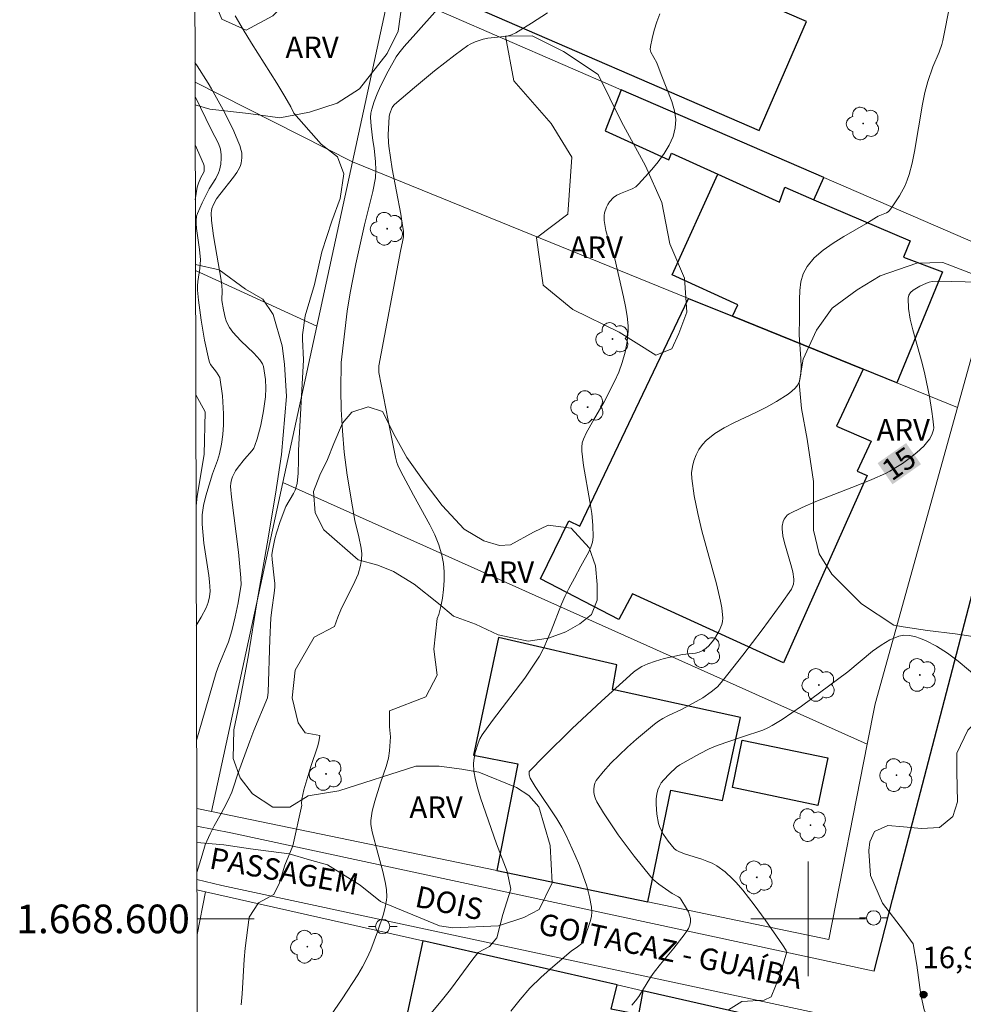
# Model space of a CAD drawing. Units: metres. Extents: x 274441 to 274957, y 1668229 to 1668794.
# Drawn here: x 274445 to 274511, y 1668594 to 1668663 of the extents above; entities that cross this region are included whole.
import ezdxf
from ezdxf.enums import TextEntityAlignment as Align

# ---------------------------------------------------------------- set-up
doc = ezdxf.new("R2010")
doc.units = ezdxf.units.M
doc.header["$MEASUREMENT"] = 0
for name, color, linetype, lineweight in [('Articulacao', 7, 'Continuous', 18), ('Edificacoes', 7, 'Continuous', 30), ('Malha_Coordenadas', 7, 'Continuous', 15), ('Muro_Grade', 8, 'Continuous', 20), ('Pavimentacao_Asfaltica_S_Mfio', 10, 'Continuous', 15), ('Pavimentacao_Nao_Asfaltica_Mfio', 10, 'Continuous', 30), ('Poste', 7, 'Continuous', 9), ('Topon_Curvas_Mestras_Masc', 255, 'Continuous', 9), ('Topon_de_Vias', 7, 'Continuous', 9)]:
    doc.layers.add(name, color=color, linetype=linetype, lineweight=lineweight)
for name, color, linetype, lineweight, true_color in [('Arvores_Isoladas', 7, 'Continuous', 18, 0x00ff33), ('Curvas_Intermediarias', 7, 'Continuous', 9, 0x783c14), ('Curvas_Mestras', 7, 'Continuous', 20, 0x783c14), ('Pto_Cotado', 7, 'Continuous', 9, 0x783c14), ('Topon_Curvas_Mestras', 7, 'Continuous', 9, 0x783c14), ('Topon_Pto_Cotado', 7, 'Continuous', 9, 0x783c14), ('Topon_Vegetacao', 7, 'Continuous', 9, 0x00ff33), ('Vegetacao', 7, 'Orla8', 9, 0x00ff33)]:
    doc.layers.add(name, color=color, linetype=linetype, lineweight=lineweight, true_color=true_color)
doc.styles.add('Arial', font='arial.ttf', dxfattribs={"height": 1.5})
doc.styles.get("Standard").update_dxf_attribs({"font": 'arial.ttf'})
doc.linetypes.add('Orla8', pattern='A,6,-0.5,["V",Standard,S=1,R=0,X=-0.5,Y=-1],-0.5,6,-0.5,["V",Standard,S=1,R=0,X=-0.5,Y=-1],-0.5', length=14)

# ---------------------------------------------------------------- blocks, each defined once
blk = doc.blocks.new('Arvore')
at = {"layer": 'Arvores_Isoladas'}
blk.add_lwpolyline([(-0.718, 0.493, 0.872324), (-0.722, -0.551, 0.862983), (0.284, -0.827, 0.900105), (0.89, 0.029, 0.863155), (0.262, 0.861, 0.882486)], format="xyb", close=True, dxfattribs=at)
blk.add_circle((0, 0), 0.0286, dxfattribs=at)
blk = doc.blocks.new('Poste')
at = {"layer": 'Poste'}
for points in [[(-0.5, 0), (-1, 0)], [(0.5, 0), (1, 0)]]:
    blk.add_lwpolyline(points, dxfattribs=at)
blk.add_lwpolyline([(0, 0.5, 1), (0, -0.5, 1)], format="xyb", close=True, dxfattribs=at)
blk = doc.blocks.new('Cotas')
at = {"layer": 'Pto_Cotado'}
blk.add_hatch(color=256, dxfattribs=at).paths.add_polyline_path([(0, 0.24, 1), (0, -0.24, 1)])
at = {"layer": 'Pto_Cotado', "lineweight": -3}
blk.add_lwpolyline([(0, -0.24, -1), (0, 0.24, -1)], format="xyb", close=True, dxfattribs=at)

msp = doc.modelspace()

# ---------------------------------------------------------------- linework, layer by layer
at = {"layer": 'Articulacao', "flags": 128}
msp.add_lwpolyline([(274456.892, 1668788.305), (274938.839, 1668789.413), (274940.101, 1668235.142), (274458.178, 1668234.034), (274456.892, 1668788.305)], close=True, dxfattribs=at)
at = {"layer": 'Curvas_Intermediarias', "flags": 128}
for points, elevation in [([(274460.412, 1668593.988), (274460.482, 1668594.768), (274460.612, 1668597.159), (274460.692, 1668597.95), (274460.962, 1668600.11), (274461.632, 1668601.111), (274462.683, 1668601.711), (274463.093, 1668602.511), (274463.473, 1668603.752), (274464.013, 1668605.112), (274464.643, 1668607.944), (274464.633, 1668608.034), (274464.653, 1668608.364), (274464.794, 1668609.004), (274465.284, 1668610.645), (274465.734, 1668612.025), (274465.834, 1668612.375), (274465.914, 1668612.805), (274464.874, 1668612.996), (274464.393, 1668613.696), (274463.983, 1668615.437), (274464.173, 1668617.367), (274465.504, 1668619.678), (274466.924, 1668620.418), (274467.154, 1668621.079), (274467.375, 1668621.579), (274468.355, 1668623.57), (274468.575, 1668624.07), (274468.755, 1668624.68), (274468.825, 1668625.09), (274468.835, 1668625.5), (274468.785, 1668625.891), (274468.635, 1668626.671), (274468.355, 1668627.831), (274468.175, 1668628.782), (274467.815, 1668630.993), (274467.615, 1668632.593), (274467.485, 1668634.074), (274467.405, 1668635.564), (274467.375, 1668636.955), (274467.385, 1668638.866), (274467.825, 1668642.437), (274468.025, 1668643.718), (274468.425, 1668645.758), (274469.015, 1668648.48), (274469.605, 1668650.81), (274469.786, 1668651.751), (274469.816, 1668652.311), (274469.796, 1668652.881), (274469.705, 1668653.832), (274469.595, 1668654.352), (274469.485, 1668655.362), (274469.445, 1668655.973), (274469.465, 1668656.273), (274469.525, 1668656.553), (274469.695, 1668657.093), (274469.906, 1668657.623), (274470.146, 1668658.153), (274470.676, 1668659.194), (274471.246, 1668660.204), (274471.416, 1668660.454), (274471.796, 1668660.934), (274472.617, 1668661.835), (274475.448, 1668665.056)], 11), ([(274509.911, 1668663.936), (274509.411, 1668661.345), (274509.341, 1668661.065), (274509.151, 1668660.534), (274508.711, 1668659.494), (274508.351, 1668658.474), (274508.141, 1668657.703), (274507.981, 1668656.893), (274507.43, 1668653.592), (274507.26, 1668652.781), (274507.05, 1668651.991), (274506.92, 1668651.601), (274506.76, 1668651.221), (274506.37, 1668650.49), (274505.92, 1668649.8), (274505.68, 1668649.48), (274505.58, 1668649.38), (274505.46, 1668649.3), (274504.889, 1668649.08), (274504.759, 1668649.01), (274504.029, 1668648.54), (274502.498, 1668647.649), (274501.748, 1668647.189), (274501.048, 1668646.699), (274500.428, 1668646.159), (274499.917, 1668645.558), (274499.657, 1668645.058), (274499.497, 1668644.498), (274499.417, 1668643.888), (274499.397, 1668643.248), (274499.397, 1668641.957), (274499.377, 1668640.787), (274499.497, 1668639.106), (274499.517, 1668638.566), (274499.487, 1668638.035), (274499.387, 1668637.545), (274499.267, 1668637.295), (274499.087, 1668637.065), (274498.857, 1668636.845), (274498.607, 1668636.655), (274497.777, 1668636.135), (274497.086, 1668635.735), (274496.346, 1668635.364), (274494.865, 1668634.674), (274494.145, 1668634.304), (274493.485, 1668633.894), (274492.885, 1668633.414), (274492.615, 1668633.124), (274492.374, 1668632.783), (274492.184, 1668632.403), (274492.024, 1668631.993), (274491.924, 1668631.583), (274491.864, 1668631.163), (274491.874, 1668630.763), (274492.034, 1668629.542), (274492.284, 1668628.322), (274492.585, 1668627.101), (274493.605, 1668623.41), (274493.885, 1668622.179), (274493.975, 1668621.719), (274494.035, 1668621.009), (274494.015, 1668620.779), (274493.975, 1668620.569), (274493.795, 1668620.108), (274493.535, 1668619.668), (274493.385, 1668619.458), (274493.065, 1668619.068), (274492.875, 1668618.898), (274492.635, 1668618.748), (274492.384, 1668618.638), (274492.124, 1668618.558), (274491.234, 1668618.458), (274489.953, 1668618.178), (274489.333, 1668618.008), (274488.813, 1668617.817), (274488.393, 1668617.617), (274487.993, 1668617.377), (274487.803, 1668617.237), (274485.562, 1668615.216), (274483.521, 1668613.286), (274481.54, 1668611.335), (274480.57, 1668610.345), (274480.53, 1668610.284), (274480.51, 1668610.214), (274480.51, 1668610.054), (274480.58, 1668609.834), (274480.93, 1668609.254), (274482.441, 1668606.993), (274482.791, 1668606.413), (274483.101, 1668605.823), (274483.731, 1668604.432), (274484.031, 1668603.722), (274484.301, 1668603.002), (274484.541, 1668602.281), (274484.731, 1668601.551), (274484.881, 1668600.831), (274484.901, 1668600.501), (274484.861, 1668600.16), (274484.781, 1668599.82), (274484.671, 1668599.47), (274484.281, 1668598.4), (274484.191, 1668598.29), (274483.891, 1668598.04), (274483.441, 1668597.74), (274482.17, 1668596.659), (274481.35, 1668595.929), (274480.56, 1668595.159), (274479.88, 1668594.378), (274479.229, 1668593.568)], 14), ([(274466.344, 1668592.798), (274467.475, 1668594.428), (274468.565, 1668596.089), (274468.895, 1668596.649), (274469.195, 1668597.239), (274469.455, 1668597.85), (274469.926, 1668599.09), (274470.356, 1668600.341), (274470.476, 1668600.811), (274470.556, 1668601.301), (274470.576, 1668601.551), (274470.556, 1668602.031), (274470.496, 1668602.461), (274470.296, 1668603.312), (274469.946, 1668604.592), (274469.565, 1668606.073), (274469.505, 1668606.333), (274469.475, 1668606.593), (274469.475, 1668606.863), (274469.505, 1668607.193), (274469.565, 1668607.533), (274469.745, 1668608.214), (274470.146, 1668609.504), (274470.546, 1668610.635), (274470.696, 1668611.215), (274470.766, 1668611.735), (274470.846, 1668612.715), (274470.776, 1668613.416), (274470.776, 1668614.526), (274473.317, 1668615.507), (274474.107, 1668617.027), (274473.857, 1668618.828), (274474.087, 1668620.979), (274474.207, 1668621.259), (274474.357, 1668621.819), (274474.467, 1668622.409), (274474.547, 1668623.01), (274474.587, 1668623.63), (274474.587, 1668624.23), (274474.537, 1668624.83), (274474.427, 1668625.4), (274474.217, 1668626.121), (274473.927, 1668626.831), (274473.587, 1668627.521), (274472.437, 1668629.582), (274471.546, 1668631.283), (274471.346, 1668631.683), (274471.276, 1668631.863), (274471.186, 1668632.243), (274470.676, 1668634.804), (274470.036, 1668638.155), (274470.026, 1668638.626), (274471.526, 1668646.629), (274471.706, 1668647.389), (274471.736, 1668647.639), (274471.736, 1668648.029), (274471.686, 1668648.42), (274471.556, 1668649.21), (274470.956, 1668652.371), (274470.716, 1668653.962), (274470.696, 1668654.222), (274470.686, 1668654.752), (274470.756, 1668656.033), (274470.786, 1668656.243), (274470.956, 1668656.663), (274471.066, 1668656.823), (274471.126, 1668656.883), (274472.507, 1668658.063), (274473.917, 1668659.214), (274475.348, 1668660.334), (274476.228, 1668660.985), (274476.398, 1668661.085), (274476.758, 1668661.255), (274477.318, 1668661.445), (274477.639, 1668661.505), (274478.979, 1668661.645), (274479.289, 1668661.735), (274479.579, 1668661.875), (274480.69, 1668662.565), (274481.8, 1668663.285)], 12), ([(274469.675, 1668588.626), (274474.367, 1668594.248), (274475.018, 1668595.078), (274476.598, 1668597.199), (274476.958, 1668597.659), (274477.759, 1668598.08), (274478.269, 1668598.68), (274478.679, 1668600.301), (274479.249, 1668602.081), (274478.989, 1668603.322), (274478.249, 1668605.252), (274477.128, 1668608.464), (274476.938, 1668609.084), (274476.778, 1668609.704), (274476.648, 1668610.324), (274476.628, 1668610.835), (274476.658, 1668611.095), (274476.758, 1668611.615), (274476.948, 1668612.275), (274477.078, 1668612.565), (274477.248, 1668612.845), (274477.969, 1668613.866), (274480.21, 1668616.817), (274480.74, 1668617.577), (274481.23, 1668618.358), (274481.54, 1668618.928), (274481.81, 1668619.528), (274482.06, 1668620.128), (274482.771, 1668621.969), (274483.031, 1668622.569), (274483.281, 1668623.07), (274483.691, 1668623.8), (274484.121, 1668624.63), (274484.681, 1668625.631), (274484.831, 1668625.961), (274484.942, 1668626.311), (274484.992, 1668626.661), (274484.972, 1668627.491), (274484.891, 1668628.322), (274484.761, 1668629.152), (274484.311, 1668631.673), (274484.201, 1668632.663), (274484.191, 1668632.953), (274484.231, 1668633.244), (274484.321, 1668633.514), (274484.531, 1668633.964), (274485.002, 1668634.824), (274485.762, 1668636.115), (274486.482, 1668637.525), (274486.782, 1668638.175), (274487.022, 1668638.856), (274487.222, 1668639.576), (274487.372, 1668640.316), (274487.432, 1668641.057), (274487.422, 1668641.427), (274487.352, 1668642.097), (274487.252, 1668642.767), (274487.112, 1668643.438), (274486.492, 1668646.099), (274486.442, 1668646.259), (274486.302, 1668646.579), (274485.882, 1668648.079), (274485.762, 1668648.78), (274485.752, 1668649.12), (274485.772, 1668649.31), (274485.912, 1668649.71), (274486.012, 1668649.9), (274486.132, 1668650.07), (274486.412, 1668650.38), (274486.632, 1668650.54), (274486.892, 1668650.66), (274487.713, 1668650.981), (274487.963, 1668651.121), (274488.163, 1668651.301), (274489.073, 1668652.331), (274489.523, 1668652.881), (274489.943, 1668653.452), (274490.294, 1668654.042), (274490.564, 1668654.632), (274490.724, 1668655.242), (274490.754, 1668655.832), (274490.664, 1668656.443), (274490.484, 1668657.073), (274489.733, 1668658.974), (274489.433, 1668659.794), (274489.023, 1668660.534), (274488.973, 1668660.724), (274488.983, 1668660.914), (274489.103, 1668661.475), (274489.253, 1668662.055), (274489.433, 1668662.645), (274489.653, 1668663.215)], 13), ([(274457.19, 1668659.807), (274457.341, 1668659.574), (274458.111, 1668658.373), (274458.341, 1668657.973), (274459.271, 1668656.283), (274459.892, 1668655.012), (274460.192, 1668654.342), (274460.322, 1668654.012), (274460.422, 1668653.662), (274460.452, 1668653.492), (274460.462, 1668653.141), (274460.412, 1668652.781), (274460.362, 1668652.611), (274460.292, 1668652.451), (274460.102, 1668652.121), (274459.882, 1668651.811), (274458.921, 1668650.59), (274458.701, 1668650.28), (274458.471, 1668649.88), (274458.361, 1668649.6), (274458.331, 1668649.46), (274458.321, 1668649.31), (274458.351, 1668648.78), (274458.491, 1668647.709), (274459.031, 1668644.468), (274459.091, 1668643.898), (274459.071, 1668643.187), (274459.181, 1668642.527), (274459.291, 1668642.007), (274459.371, 1668641.757), (274459.471, 1668641.517), (274459.591, 1668641.297), (274459.832, 1668640.977), (274460.102, 1668640.666), (274460.392, 1668640.366), (274461.292, 1668639.506), (274461.722, 1668639.036), (274461.902, 1668638.766), (274461.972, 1668638.566), (274462.112, 1668637.665), (274462.142, 1668637.055), (274462.112, 1668636.455), (274461.982, 1668635.474), (274461.782, 1668634.484), (274461.522, 1668633.524), (274461.372, 1668633.063), (274461.292, 1668632.883), (274461.182, 1668632.723), (274460.642, 1668632.113), (274460.202, 1668631.553), (274460.012, 1668631.283), (274459.802, 1668630.883), (274459.732, 1668630.663), (274459.682, 1668630.432), (274459.672, 1668630.202), (274459.742, 1668629.442), (274460.222, 1668625.611), (274460.392, 1668623.83), (274460.402, 1668623.32), (274460.372, 1668623.07), (274460.212, 1668622.079), (274460.002, 1668621.089), (274459.752, 1668620.108), (274459.531, 1668619.338), (274458.851, 1668617.727), (274458.671, 1668617.217), (274457.701, 1668613.826), (274457.321, 1668612.555), (274457.3, 1668612.491)], 9), ([(274457.196, 1668657.434), (274458.311, 1668655.122), (274458.831, 1668654.162), (274458.961, 1668653.762), (274459.011, 1668653.351), (274459.021, 1668653.131), (274458.991, 1668652.701), (274458.911, 1668652.291), (274458.841, 1668652.091), (274458.641, 1668651.711), (274458.181, 1668650.981), (274457.691, 1668650.01), (274457.361, 1668649.26), (274457.301, 1668649.08), (274457.261, 1668648.78), (274457.261, 1668648.59), (274457.301, 1668648.219), (274457.511, 1668646.759), (274457.571, 1668646.029), (274457.531, 1668645.418), (274457.391, 1668644.518), (274457.361, 1668644.218), (274457.371, 1668643.918), (274457.441, 1668643.217), (274457.611, 1668641.807), (274457.851, 1668640.406), (274458.151, 1668639.036), (274458.201, 1668638.876), (274458.281, 1668638.726), (274458.701, 1668638.175), (274458.931, 1668637.815), (274459.101, 1668636.525), (274459.191, 1668635.264), (274459.191, 1668634.514), (274459.131, 1668633.824), (274459.031, 1668633.144), (274458.901, 1668632.473), (274458.771, 1668632.003), (274458.421, 1668631.083), (274457.941, 1668629.542), (274457.781, 1668628.882), (274457.701, 1668628.222), (274457.701, 1668627.561), (274457.801, 1668626.231), (274458.151, 1668623.98), (274458.201, 1668623.54), (274458.241, 1668622.889), (274458.201, 1668622.489), (274458.111, 1668622.099), (274458.041, 1668621.909), (274457.961, 1668621.729), (274457.611, 1668621.079), (274457.281, 1668620.5)], 8), ([(274457.204, 1668654.05), (274457.781, 1668652.721), (274457.821, 1668652.601), (274457.841, 1668652.411), (274457.821, 1668652.221), (274457.791, 1668652.101), (274457.591, 1668651.771), (274457.431, 1668651.391), (274457.351, 1668651.091), (274457.212, 1668650.227)], 7), ([(274494.445, 1668593.658), (274495.366, 1668594.228), (274496.916, 1668594.328), (274497.426, 1668594.548), (274498.027, 1668596.039), (274498.507, 1668597.69), (274498.457, 1668597.79), (274498.197, 1668598.19), (274496.996, 1668599.93), (274496.236, 1668600.981), (274495.446, 1668602.001), (274494.975, 1668602.541), (274494.725, 1668602.802), (274494.195, 1668603.292), (274493.625, 1668603.702), (274493.285, 1668603.882), (274492.935, 1668604.032), (274492.565, 1668604.162), (274491.444, 1668604.522), (274491.004, 1668604.692), (274490.774, 1668604.812), (274490.634, 1668604.912), (274490.234, 1668605.423), (274489.903, 1668605.893), (274489.643, 1668606.393), (274489.553, 1668606.653), (274489.423, 1668607.323), (274489.383, 1668608.024), (274489.393, 1668608.374), (274489.433, 1668608.714), (274489.513, 1668609.024), (274489.613, 1668609.264), (274489.743, 1668609.494), (274489.913, 1668609.714), (274490.304, 1668610.114), (274490.814, 1668610.595), (274491.034, 1668610.755), (274492.404, 1668611.535), (274493.085, 1668611.875), (274493.635, 1668612.105), (274495.416, 1668612.725), (274496.836, 1668613.186), (274497.176, 1668613.336), (274497.496, 1668613.506), (274498.187, 1668613.936), (274498.867, 1668614.386), (274499.527, 1668614.856), (274502.759, 1668617.247), (274504.499, 1668618.698), (274505.089, 1668619.128), (274505.7, 1668619.488), (274506.32, 1668619.748), (274506.67, 1668619.818), (274507.05, 1668619.798), (274507.44, 1668619.718), (274507.831, 1668619.578), (274508.231, 1668619.408), (274508.961, 1668619.038), (274509.721, 1668618.548), (274510.462, 1668617.988), (274511.902, 1668616.787)], 16)]:
    msp.add_lwpolyline(points, dxfattribs=dict(at, elevation=elevation))
at = {"layer": 'Curvas_Mestras', "flags": 128}
for points, elevation in [([(274457.321, 1668603.251), (274457.681, 1668604.462), (274457.911, 1668605.162), (274458.241, 1668605.943), (274458.521, 1668606.493), (274459.021, 1668607.353), (274459.211, 1668607.713), (274459.501, 1668608.284), (274459.752, 1668608.854), (274459.882, 1668609.194), (274460.152, 1668610.054), (274461.012, 1668612.405), (274461.302, 1668613.166), (274462.253, 1668615.447), (274462.303, 1668615.827), (274462.413, 1668619.518), (274462.483, 1668620.999), (274462.543, 1668621.589), (274462.713, 1668622.759), (274462.753, 1668623.17), (274462.753, 1668623.42), (274462.723, 1668623.81), (274462.573, 1668625.1), (274462.563, 1668625.42), (274462.593, 1668625.731), (274462.753, 1668626.551), (274462.873, 1668626.961), (274463.143, 1668627.761), (274463.543, 1668628.792), (274464.063, 1668629.702), (274464.173, 1668629.932), (274464.263, 1668630.172), (274464.323, 1668630.402), (274464.393, 1668631.133), (274464.423, 1668632.003), (274464.423, 1668632.723), (274464.754, 1668639.036), (274464.694, 1668640.476), (274464.704, 1668640.797), (274464.884, 1668642.127), (274465.544, 1668644.298), (274466.054, 1668646.579), (274466.754, 1668648.73), (274467.325, 1668650.32), (274467.575, 1668652.021), (274467.134, 1668653.231), (274465.994, 1668654.112), (274464.093, 1668656.273), (274463.873, 1668656.703), (274463.473, 1668657.423), (274462.903, 1668658.373), (274461.142, 1668661.165), (274460.562, 1668662.105), (274460.002, 1668663.055)], 10), ([(274487.693, 1668593.968), (274487.943, 1668594.268), (274488.183, 1668594.588), (274489.023, 1668595.959), (274489.243, 1668596.279), (274489.693, 1668596.849), (274490.614, 1668597.96), (274491.334, 1668598.89), (274491.494, 1668599.11), (274491.634, 1668599.34), (274491.734, 1668599.56), (274491.784, 1668599.79), (274491.774, 1668600.02), (274491.724, 1668600.251), (274491.634, 1668600.491), (274491.514, 1668600.721), (274491.114, 1668601.381), (274491.044, 1668601.471), (274490.954, 1668601.541), (274490.514, 1668601.781), (274489.563, 1668602.431), (274489.173, 1668602.752), (274489.003, 1668602.942), (274487.843, 1668604.382), (274486.732, 1668605.873), (274486.212, 1668606.633), (274485.712, 1668607.403), (274485.252, 1668608.184), (274485.162, 1668608.374), (274485.092, 1668608.594), (274485.042, 1668608.824), (274485.032, 1668609.054), (274485.052, 1668609.274), (274485.102, 1668609.484), (274485.202, 1668609.664), (274485.682, 1668610.274), (274486.212, 1668610.865), (274486.792, 1668611.445), (274487.392, 1668612.005), (274488.013, 1668612.555), (274489.263, 1668613.596), (274489.553, 1668613.816), (274489.863, 1668614.006), (274490.194, 1668614.176), (274491.194, 1668614.646), (274492.655, 1668615.447), (274493.235, 1668615.847), (274493.665, 1668616.217), (274494.045, 1668616.647), (274495.426, 1668618.418), (274496.786, 1668620.198), (274498.107, 1668622.009), (274498.827, 1668623.03), (274498.937, 1668623.25), (274498.977, 1668623.37), (274499.007, 1668623.61), (274499.007, 1668623.73), (274498.917, 1668624.23), (274498.787, 1668624.74), (274498.347, 1668626.261), (274498.237, 1668626.761), (274498.177, 1668627.251), (274498.177, 1668627.421), (274498.257, 1668627.761), (274498.327, 1668627.921), (274498.537, 1668628.192), (274498.667, 1668628.282), (274499.577, 1668628.732), (274500.528, 1668629.152), (274503.459, 1668630.292), (274504.439, 1668630.693), (274505.39, 1668631.113), (274505.69, 1668631.273), (274506, 1668631.443), (274506.58, 1668631.813), (274507.14, 1668632.223), (274507.58, 1668632.573), (274508.071, 1668633.023), (274508.351, 1668633.354), (274508.481, 1668633.534), (274508.661, 1668633.884), (274508.741, 1668634.144), (274508.761, 1668634.284), (274508.711, 1668634.924), (274508.641, 1668635.444), (274508.461, 1668636.485), (274508.141, 1668638.035), (274507.961, 1668638.806), (274507.31, 1668641.137), (274507.13, 1668641.887), (274507.01, 1668642.627), (274506.98, 1668643.348), (274507.02, 1668643.548), (274507.15, 1668643.738), (274507.33, 1668643.908), (274507.55, 1668644.058), (274507.791, 1668644.188), (274508.251, 1668644.398), (274508.451, 1668644.468), (274508.661, 1668644.508), (274509.101, 1668644.528), (274514.653, 1668644.408)], 15)]:
    msp.add_lwpolyline(points, dxfattribs=dict(at, elevation=elevation))
at = {"layer": 'Edificacoes', "flags": 128}
for points in [[(274479.534, 1668671.487), (274479.476, 1668671.512), (274476.177, 1668663.9), (274496.576, 1668655.06), (274499.875, 1668662.672), (274486.002, 1668668.684)], [(274493.693, 1668652.009), (274497.988, 1668650.063), (274498.376, 1668651.092), (274500.392, 1668650.227), (274501.083, 1668651.781), (274486.949, 1668657.909), (274485.834, 1668655.037), (274490.27, 1668653.02), (274490.459, 1668653.473)], [(274493.693, 1668652.009), (274497.988, 1668650.063), (274498.376, 1668651.092), (274500.392, 1668650.227), (274507.108, 1668647.342), (274506.649, 1668646.206), (274509.381, 1668645.181), (274506.182, 1668637.434), (274503.844, 1668638.383), (274494.725, 1668642.086), (274495.094, 1668642.893), (274490.509, 1668644.981)], [(274491.649, 1668643.335), (274494.725, 1668642.086), (274503.844, 1668638.383), (274501.987, 1668634.418), (274504.391, 1668633.374), (274503.412, 1668631.257), (274504.11, 1668630.975), (274498.269, 1668617.887), (274487.737, 1668622.699), (274486.785, 1668620.917), (274481.309, 1668623.752), (274483.294, 1668627.802), (274484.054, 1668627.418)], [(274478.257, 1668603.369), (274488.796, 1668601.188), (274490.421, 1668608.986), (274494.028, 1668608.277), (274495.278, 1668614.065), (274486.346, 1668616.024), (274486.637, 1668617.743), (274478.376, 1668619.662), (274476.625, 1668611.443), (274479.737, 1668610.826)], [(274494.709, 1668609.18), (274495.401, 1668612.489), (274501.375, 1668611.239), (274500.683, 1668607.93)], [(274486.66, 1668595.385), (274473.091, 1668598.458), (274471.818, 1668592.517), (274473.455, 1668588.28), (274484.133, 1668586.009), (274486.875, 1668585.426), (274492.041, 1668584.327), (274492.625, 1668587.315), (274494.703, 1668586.979), (274496.046, 1668593.259), (274488.448, 1668594.98), (274488.148, 1668593.314), (274486.252, 1668593.696)]]:
    msp.add_lwpolyline(points, close=True, dxfattribs=at)
at = {"layer": 'Malha_Coordenadas', "flags": 128}
for points in [[(274500, 1668604), (274500, 1668596)], [(274457.329, 1668600), (274461.329, 1668600)], [(274504, 1668600), (274496, 1668600)]]:
    msp.add_lwpolyline(points, dxfattribs=at)
at = {"layer": 'Muro_Grade', "flags": 128}
for points in [[(274470.802, 1668664.91), (274468.186, 1668652.863)], [(274470.802, 1668664.91), (274474.723, 1668663.21), (274486.949, 1668657.909), (274501.083, 1668651.781), (274513.411, 1668646.436)], [(274468.186, 1668652.863), (274457.193, 1668658.438)], [(274468.186, 1668652.863), (274465.697, 1668641.403)], [(274510.43, 1668635.709), (274506.182, 1668637.434), (274503.844, 1668638.383), (274494.725, 1668642.086), (274491.649, 1668643.335), (274468.186, 1668652.863)], [(274513.411, 1668646.436), (274510.43, 1668635.709)], [(274457.224, 1668645.29), (274465.697, 1668641.403)], [(274465.697, 1668641.403), (274463.325, 1668630.48)], [(274510.43, 1668635.709), (274504.678, 1668615.011), (274504.126, 1668612.207)], [(274463.325, 1668630.48), (274458.334, 1668607.493)], [(274463.325, 1668630.48), (274504.126, 1668612.207)], [(274458.334, 1668607.493), (274478.257, 1668603.369), (274488.796, 1668601.188), (274501.443, 1668598.57), (274504.126, 1668612.207)], [(274458.334, 1668607.493), (274457.311, 1668607.709)], [(274457.921, 1668601.894), (274457.324, 1668602.02)], [(274457.921, 1668601.894), (274457.331, 1668598.905)], [(274457.921, 1668601.894), (274473.091, 1668598.458), (274486.66, 1668595.385), (274488.448, 1668594.98), (274496.046, 1668593.259), (274499.561, 1668592.463), (274497.133, 1668583.244)]]:
    msp.add_lwpolyline(points, dxfattribs=at)
at = {"layer": 'Pavimentacao_Asfaltica_S_Mfio', "flags": 128}
for points in [[(274504.603, 1668596.356), (274459.682, 1668606.013), (274457.314, 1668606.478)], [(274503.678, 1668592.762), (274459.071, 1668602.341), (274457.323, 1668602.754)]]:
    msp.add_lwpolyline(points, dxfattribs=at)
at = {"layer": 'Pavimentacao_Nao_Asfaltica_Mfio', "flags": 128}
msp.add_lwpolyline([(274504.603, 1668596.356), (274505.89, 1668601.352), (274517.353, 1668645.357), (274531.325, 1668697.135), (274539.998, 1668730.783), (274548.716, 1668765.342), (274551.495, 1668776.661), (274551.637, 1668778.011), (274551.519, 1668779.22)], dxfattribs=at)
at = {"layer": 'Topon_Curvas_Mestras_Masc'}
msp.add_solid([(274505.884, 1668630.351, 15), (274507.875, 1668631.753, 15), (274504.845, 1668631.828, 15), (274506.836, 1668633.23, 15)], dxfattribs=at)
msp.add_solid([(274505.884, 1668630.351, 15), (274507.875, 1668631.753, 15), (274504.845, 1668631.828, 15), (274506.836, 1668633.23, 15)], dxfattribs=at)
at = {"layer": 'Vegetacao', "flags": 128}
for points in [[(274457.127, 1668687.172), (274458.11, 1668687.752), (274459.502, 1668687.986), (274461.515, 1668687.911), (274463.528, 1668687.604), (274465.541, 1668686.213), (274466.627, 1668684.589), (274466.862, 1668682.5), (274466.866, 1668679.094), (274466.251, 1668675.533), (274465.479, 1668673.984), (274463.933, 1668672.589), (274461.845, 1668671.116), (274460.608, 1668670.031), (274459.99, 1668668.869), (274458.832, 1668666.777), (274458.601, 1668665.616), (274458.525, 1668664.145), (274459.069, 1668662.831), (274460.773, 1668662.059), (274462.628, 1668663.067), (274464.716, 1668665.16), (274466.261, 1668667.406), (274468.426, 1668669.808), (274470.05, 1668670.584), (274471.444, 1668669.967), (274472.22, 1668668.033), (274471.376, 1668661.995), (274470.603, 1668660.445), (274468.672, 1668657.966), (274467.125, 1668656.959), (274465.191, 1668656.336), (274463.102, 1668655.947), (274460.934, 1668656.254), (274458.225, 1668656.56), (274457.197, 1668656.842)], [(274457.223, 1668645.707), (274458.88, 1668645.336), (274460.726, 1668643.989), (274461.933, 1668643.282), (274462.644, 1668642.219), (274463.286, 1668640.02), (274463.429, 1668638.743), (274463.574, 1668636.472), (274463.224, 1668632.428), (274462.801, 1668629.661), (274462.238, 1668626.183), (274461.533, 1668622.209), (274460.9, 1668618.306), (274460.264, 1668614.971), (274459.912, 1668613.196), (274459.844, 1668611.21), (274460.342, 1668609.863), (274461.195, 1668608.728), (274462.615, 1668607.808), (274463.821, 1668607.809), (274465.097, 1668608.591), (274467.225, 1668608.949), (274472.615, 1668610.658), (274474.247, 1668610.66), (274475.809, 1668610.449), (274477.015, 1668610.238), (274479.641, 1668609.177), (274480.493, 1668608.61), (274481.204, 1668607.83), (274481.988, 1668605.135), (274482.133, 1668602.51), (274481.213, 1668600.664), (274480.149, 1668600.096), (274478.376, 1668599.526), (274475.183, 1668599.38), (274474.261, 1668599.521), (274470.143, 1668601.219), (274468.724, 1668602.352), (274466.451, 1668603.769), (274465.173, 1668604.122), (274463.754, 1668604.546), (274461.058, 1668604.897), (274459.213, 1668605.178), (274457.317, 1668605.334)], [(274457.262, 1668628.831), (274457.338, 1668629.512), (274457.831, 1668632.422), (274457.898, 1668635.401), (274457.244, 1668636.606)]]:
    msp.add_lwpolyline(points, dxfattribs=at)
for points in [[(274489.363, 1668639.376), (274486.792, 1668640.967), (274483.561, 1668642.567), (274481.5, 1668644.268), (274481.04, 1668647.569), (274483.211, 1668649.21), (274483.501, 1668653.191), (274482.05, 1668655.552), (274479.449, 1668658.524), (274478.879, 1668661.645), (274480.74, 1668661.675), (274482.921, 1668660.574), (274485.332, 1668658.974), (274486.972, 1668655.672), (274488.643, 1668652.601), (274489.773, 1668650.03), (274490.334, 1668647.149), (274491.364, 1668644.738), (274491.524, 1668642.377), (274490.964, 1668640.877), (274490.484, 1668639.806)], [(274525.895, 1668605.845), (274526.443, 1668606.45), (274527.209, 1668607.054), (274528.195, 1668607.329), (274530.06, 1668607.386), (274530.773, 1668607.058), (274531.597, 1668606.237), (274532.146, 1668605.36), (274532.53, 1668604.593), (274533.683, 1668603.388), (274534.616, 1668602.896), (274535.274, 1668602.403), (274537.087, 1668599.719), (274537.802, 1668597.691), (274537.968, 1668596.595), (274537.533, 1668593.689), (274536.713, 1668591.386), (274535.892, 1668590.123), (274533.922, 1668587.489), (274532.497, 1668586.665), (274530.634, 1668585.73), (274529.1, 1668585.509), (274527.071, 1668585.781), (274525.425, 1668586.273), (274524.11, 1668586.491), (274522.081, 1668586.598), (274520.272, 1668586.431), (274517.201, 1668586.975), (274516.158, 1668587.358), (274515.062, 1668587.74), (274513.579, 1668589.219), (274512.647, 1668589.656), (274512.154, 1668589.765), (274511.221, 1668590.312), (274509.684, 1668591.462), (274508.642, 1668592.502), (274508.091, 1668593.653), (274507.871, 1668594.694), (274507.594, 1668596.777), (274507.319, 1668598.257), (274506.66, 1668599.189), (274505.177, 1668601.105), (274504.352, 1668603.023), (274504.241, 1668604.723), (274504.241, 1668604.778), (274504.295, 1668605.381), (274504.623, 1668606.093), (274505.554, 1668606.534), (274506.651, 1668606.426), (274507.912, 1668606.318), (274509.173, 1668606.374), (274510.104, 1668607.142), (274510.431, 1668608.184), (274510.374, 1668610.267), (274510.372, 1668611.584), (274511.139, 1668613.174), (274512.233, 1668614.218), (274512.999, 1668615.534), (274513.326, 1668616.905), (274513.434, 1668617.947), (274513.434, 1668618.385), (274513.159, 1668619.043), (274511.953, 1668619.645), (274510.252, 1668619.917), (274508.333, 1668620.134), (274506.634, 1668620.405), (274505.975, 1668620.514), (274503.726, 1668621.992), (274501.64, 1668624.073), (274500.761, 1668625.497), (274500.375, 1668627.142), (274500.373, 1668628.84), (274500.371, 1668630.54), (274499.929, 1668633.5), (274499.543, 1668635.638), (274499.376, 1668637.447), (274499.648, 1668639.092), (274500.577, 1668641.122), (274501.672, 1668642.658), (274503.425, 1668643.921), (274505.014, 1668644.91), (274507.589, 1668645.79), (274509.399, 1668645.847), (274511.812, 1668644.919), (274513.019, 1668643.988), (274514.062, 1668643.222), (274515.16, 1668641.688), (274516.204, 1668640.099), (274517.412, 1668638.456), (274518.289, 1668638.018), (274519.989, 1668638.349), (274521.689, 1668638.461), (274523.169, 1668638.024), (274523.993, 1668637.423), (274524.816, 1668636.381), (274525.146, 1668635.45), (274525.64, 1668634.409), (274526.904, 1668632.711), (274528.824, 1668631.452), (274530.744, 1668630.687), (274532.389, 1668630.525), (274533.594, 1668630.855), (274534.691, 1668631.295), (274536.006, 1668631.626), (274537.048, 1668631.792), (274538.034, 1668631.683), (274538.747, 1668631.3), (274539.188, 1668630.314), (274539.243, 1668629.601), (274538.641, 1668628.449), (274538.039, 1668627.462), (274537.384, 1668625.98), (274536.837, 1668624.664), (274536.564, 1668623.676), (274536.236, 1668622.251), (274535.963, 1668621.318), (274535.362, 1668620.221), (274534.486, 1668619.617), (274533.554, 1668619.287), (274532.238, 1668619.286), (274530.976, 1668620.161), (274530.372, 1668620.873), (274529.823, 1668621.914), (274529.383, 1668623.174), (274528.832, 1668624.545), (274528.228, 1668625.311), (274526.747, 1668626.516), (274525.43, 1668627.227), (274524.389, 1668627.39), (274523.237, 1668627.224), (274522.58, 1668626.785), (274522.306, 1668626.181), (274522.252, 1668625.523), (274522.582, 1668624.702), (274523.241, 1668624.154), (274523.9, 1668623.387), (274524.175, 1668622.784), (274524.341, 1668621.689), (274524.232, 1668620.865), (274523.574, 1668620.097), (274522.917, 1668619.548), (274521.767, 1668619.054), (274520.616, 1668618.613), (274519.959, 1668618.009), (274519.85, 1668617.461), (274519.796, 1668616.968), (274520.07, 1668616.475), (274520.948, 1668616.037), (274522.1, 1668615.928), (274524.896, 1668615.658), (274526.378, 1668614.892), (274527.036, 1668614.236), (274527.202, 1668613.139), (274526.929, 1668612.152), (274525.998, 1668610.944), (274525.123, 1668609.244), (274524.411, 1668608.64), (274523.7, 1668607.378), (274523.7, 1668606.666), (274523.812, 1668606.227), (274524.306, 1668605.569), (274524.909, 1668605.406), (274525.292, 1668605.571)], [(274484.879, 1668621.261), (274484.058, 1668620.602), (274483.071, 1668620.053), (274481.866, 1668619.613), (274480.44, 1668619.392), (274478.357, 1668619.828), (274476.766, 1668620.593), (274475.23, 1668621.139), (274474.187, 1668622.016), (274472.486, 1668623.384), (274471.06, 1668624.26), (274469.962, 1668624.697), (274468.592, 1668625.079), (274466.177, 1668627.16), (274465.572, 1668628.365), (274465.46, 1668629.845), (274465.898, 1668630.996), (274466.445, 1668632.094), (274466.882, 1668633.191), (274467.483, 1668634.617), (274468.141, 1668635.385), (274469.291, 1668635.77), (274470.278, 1668635.443), (274471.158, 1668633.689), (274471.982, 1668632.211), (274473.19, 1668630.512), (274474.453, 1668628.869), (274475.99, 1668627.226), (274477.362, 1668626.405), (274478.459, 1668626.078), (274479.226, 1668626.133), (274480.815, 1668627.013), (274481.856, 1668627.508), (274483.447, 1668627.29), (274484.709, 1668625.921), (274485.149, 1668624.661), (274485.26, 1668623.345), (274485.261, 1668622.249)]]:
    msp.add_lwpolyline(points, close=True, dxfattribs=at)

# ---------------------------------------------------------------- block references
at = {"layer": 'Arvores_Isoladas'}
for p in [(274503.833, 1668655.542), (274470.6, 1668648.198), (274486.342, 1668640.496), (274484.601, 1668635.735), (274492.745, 1668618.708), (274507.798, 1668617.037), (274500.738, 1668616.337), (274466.334, 1668610.124), (274506.168, 1668610.039), (274500.158, 1668606.543), (274496.406, 1668602.902), (274465.034, 1668598.06)]:
    msp.add_blockref('Arvore', p, dxfattribs=at)
at = {"layer": 'Poste'}
for p in [(274504.571, 1668600.07), (274470.296, 1668599.47)]:
    msp.add_blockref('Poste', p, dxfattribs=at)
at = {"layer": 'Pto_Cotado'}
msp.add_blockref('Cotas', (274508.051, 1668594.718, 16.94), dxfattribs=at)

# ---------------------------------------------------------------- texts
at = {"layer": 'Malha_Coordenadas', "style": 'Arial'}
msp.add_text('1.668.600', height=2, dxfattribs=at).set_placement((274456.829, 1668600), align=Align.MIDDLE_RIGHT)
at = {"layer": 'Topon_Curvas_Mestras', "style": 'Arial'}
msp.add_text('15', height=1.5, rotation=35.14275, dxfattribs=at).set_placement((274505.835, 1668630.532, 15))
at = {"layer": 'Topon_de_Vias', "style": 'Arial'}
for s, rotation, p in [('PASSAGEM', 349.67057, (274458.125, 1668603.536)), ('DOIS', 348.05787, (274472.467, 1668600.871)), ('GOITACAZ - GUAÍBA', 348.05787, (274481.07, 1668598.97))]:
    msp.add_text(s, height=1.5, rotation=rotation, dxfattribs=at).set_placement(p)
at = {"layer": 'Topon_Pto_Cotado', "style": 'Arial'}
msp.add_text('16,9', height=1.5, dxfattribs=at).set_placement((274507.984, 1668596.557, 16.94))
at = {"layer": 'Topon_Vegetacao', "style": 'Arial'}
for p in [(274463.503, 1668660.118), (274483.341, 1668646.159), (274504.779, 1668633.409), (274477.148, 1668623.468), (274472.162, 1668607.056)]:
    msp.add_text('ARV', height=1.5, dxfattribs=at).set_placement(p)

doc.saveas('drawing.dxf')
